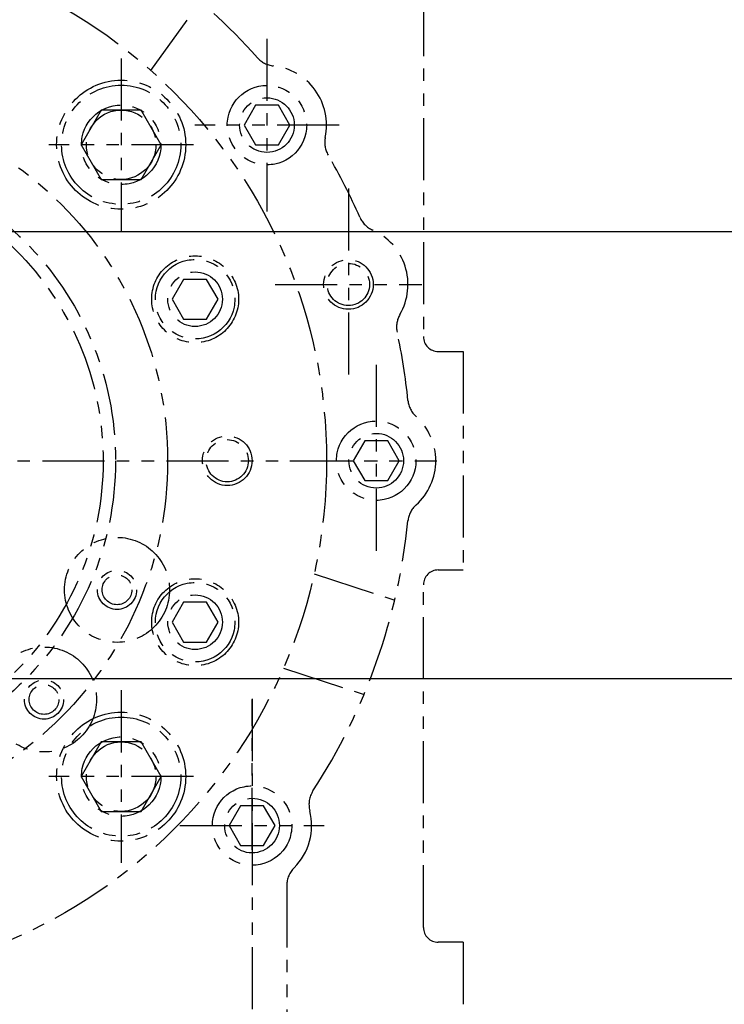
# Model space of a CAD drawing. Units: millimetres. Extents: x 9268 to 12736, y -3885 to -1407.
# Drawn here: x 11455 to 11597, y -2919 to -2721 of the extents above; entities that cross this region are included whole.
import ezdxf

# ---------------------------------------------------------------- set-up
doc = ezdxf.new("R2010")
doc.units = ezdxf.units.MM
doc.header["$LTSCALE"] = 10
doc.linetypes.add('PHANTOM', pattern=[2.5, 1.25, -0.25, 0.25, -0.25, 0.25, -0.25])
doc.layers.add('6', color=5, linetype='PHANTOM')
doc.layers.add('DIM', color=6, linetype='Continuous')
doc.styles.get("Standard").update_dxf_attribs({"font": 'txt.shx', "bigfont": 'whgtxt.shx'})
doc.dimstyles.new('A1', dxfattribs={"dimtxt": 5, "dimasz": 4.5, "dimexe": 2, "dimexo": 0.7, "dimgap": 2, "dimtad": 1, "dimtoh": 1, "dimdec": 3, "dimzin": 9, "dimdsep": 46, "dimtxsty": 'Standard', "dimcen": 0, "dimclrd": 2, "dimclre": 2, "dimclrt": 6, "dimadec": 0, "dimazin": 2, "dimtfac": 1, "dimtdec": 3, "dimtmove": 0, "dimatfit": 3, "dimfxl": 0, "dimtolj": 1, "dimarcsym": 0})

# ---------------------------------------------------------------- blocks, each defined once
blk = doc.blocks.new('*D27')
at = {"layer": 'DEFPOINTS', "color": 0}
for p in [(44491.53, -21461.62), (44839.14, -21461.62), (44705.24, -21732.77)]:
    blk.add_point(p, dxfattribs=at)
at = {"layer": 'DIM', "color": 2, "lineweight": -2}
for p, q in [((44492.23, -21461.62), (44841.14, -21461.62)), ((44839.14, -21717.77), (44839.14, -21476.62)), ((44705.94, -21732.77), (44841.14, -21732.77))]:
    blk.add_line(p, q, dxfattribs=at)
at = {"layer": 'DIM', "color": 2}
for points in [[(44836.64, -21476.62), (44841.64, -21476.62), (44839.14, -21461.62)], [(44836.64, -21717.77), (44841.64, -21717.77), (44839.14, -21732.77)]]:
    blk.add_solid(points, dxfattribs=at)
at = {"layer": 'DIM', "color": 6, "insert": (44817.14, -21597.2), "char_height": 24, "attachment_point": 5, "rotation": 90}
blk.add_mtext('\\A1;271.2', dxfattribs=at)
blk = doc.blocks.new('*D28')
at = {"layer": 'DEFPOINTS', "color": 0}
for p in [(44415.17, -21371.62), (44408.43, -21943.47), (44898.7, -21943.47)]:
    blk.add_point(p, dxfattribs=at)
at = {"layer": 'DIM', "color": 2, "lineweight": -2}
for p, q in [((44415.87, -21371.62), (44900.7, -21371.62)), ((44898.7, -21386.62), (44898.7, -21928.47)), ((44409.13, -21943.47), (44900.7, -21943.47))]:
    blk.add_line(p, q, dxfattribs=at)
at = {"layer": 'DIM', "color": 2}
for points in [[(44896.2, -21386.62), (44901.2, -21386.62), (44898.7, -21371.62)], [(44896.2, -21928.47), (44901.2, -21928.47), (44898.7, -21943.47)]]:
    blk.add_solid(points, dxfattribs=at)
at = {"layer": 'DIM', "color": 6, "insert": (44876.7, -21657.55), "char_height": 24, "attachment_point": 5, "rotation": 90}
blk.add_mtext('\\A1;571.9', dxfattribs=at)
blk = doc.blocks.new('*D14')
at = {"layer": 'DEFPOINTS', "color": 0}
for p in [(44521.43, -21244.46), (44957.46, -21244.46), (44408.43, -21943.47)]:
    blk.add_point(p, dxfattribs=at)
at = {"layer": 'DIM', "color": 2, "lineweight": -2}
for p, q in [((44522.13, -21244.46), (44959.46, -21244.46)), ((44957.46, -21928.47), (44957.46, -21259.46)), ((44409.13, -21943.47), (44959.46, -21943.47))]:
    blk.add_line(p, q, dxfattribs=at)
at = {"layer": 'DIM', "color": 2}
for points in [[(44954.96, -21259.46), (44959.96, -21259.46), (44957.46, -21244.46)], [(44954.96, -21928.47), (44959.96, -21928.47), (44957.46, -21943.47)]]:
    blk.add_solid(points, dxfattribs=at)
at = {"layer": 'DIM', "color": 6, "insert": (44935.46, -21593.97), "char_height": 24, "attachment_point": 5, "rotation": 90}
blk.add_mtext('\\A1;699', dxfattribs=at)

msp = doc.modelspace()

# ---------------------------------------------------------------- linework, layer by layer
at = {"layer": '6'}
for p, q in [((11481.04311703, -2730.71993255), (11491.08674541, -2716.92140253)), ((11535.94722423, -2715.34222537), (11535.9473935, -2784.34203673)), ((11504.4473935, -2724.34743892), (11504.4473935, -2759.13663455)), ((11475.08700382, -2728.30782863), (11475.08700382, -2763.09702425)), ((11518.99154649, -2741.74203673), (11489.90324052, -2741.74203673)), ((11489.63115681, -2745.70242644), (11460.54285083, -2745.70242644)), ((11520.8473935, -2754.50007367), (11520.8473935, -2793.1839998)), ((11506.07043144, -2773.84203673), (11535.62435557, -2773.84203673)), ((11538.9473935, -2787.34203673), (11543.9473935, -2787.34203673)), ((11543.9473935, -2787.34203673), (11543.9473935, -2831.34203673)), ((11526.44739349, -2790.00007367), (11526.44739351, -2828.6839998)), ((11284.20990326, -2809.34203673), (11538.68488374, -2809.34203673)), ((11509.02607272, -2809.34203673), (11533.86871428, -2809.34203673)), ((11513.94458197, -2832.13076983), (11530.17602427, -2837.40468513)), ((11538.9473935, -2831.34203673), (11543.9473935, -2831.34203673)), ((11535.9473935, -2903.34185528), (11535.9473935, -2834.34203673)), ((11507.76424208, -2851.15190016), (11523.99568438, -2856.42581546)), ((11475.08700379, -2855.58704924), (11475.08700379, -2890.37624487)), ((11501.4473935, -2857.33675044), (11501.4473935, -3072.81815629)), ((11501.4473935, -2887.75902662), (11501.4473935, -2857.41615325)), ((11489.63115678, -2872.98164706), (11460.54285081, -2872.98164706)), ((11486.90324052, -2882.84203673), (11515.9915465, -2882.84203672)), ((11508.44739349, -2894.88363131), (11508.44739349, -2923.80044214)), ((11508.4473935, -2894.8836313), (11508.4473935, -2923.80044214)), ((11543.9473935, -2906.34185528), (11538.9473935, -2906.34185528)), ((11543.9473935, -2906.34185528), (11543.9473935, -2931.84203673))]:
    msp.add_line(p, q, dxfattribs=at)
for points in [[(11471.04555192, -2738.70242645), (11467.00410004, -2745.70242645), (11471.04555192, -2752.70242645), (11479.12845569, -2752.70242645), (11483.16990758, -2745.70242645), (11479.12845569, -2738.70242645)], [(11502.13799243, -2737.74203673), (11499.82859135, -2741.74203673), (11502.13799243, -2745.74203673), (11506.75679458, -2745.74203673), (11509.06619566, -2741.74203673), (11506.75679458, -2737.74203673)], [(11487.66659784, -2772.81442334), (11485.35719676, -2776.81442334), (11487.66659784, -2780.81442334), (11492.28539999, -2780.81442334), (11494.59480107, -2776.81442334), (11492.28539999, -2772.81442334)], [(11524.13799242, -2805.34203673), (11521.82859135, -2809.34203673), (11524.13799242, -2813.34203673), (11528.75679458, -2813.34203673), (11531.06619565, -2809.34203673), (11528.75679458, -2805.34203673)], [(11487.66659784, -2837.86965013), (11485.35719676, -2841.86965013), (11487.66659784, -2845.86965013), (11492.28539999, -2845.86965013), (11494.59480107, -2841.86965013), (11492.28539999, -2837.86965013)], [(11471.0455519, -2865.98164707), (11467.00410001, -2872.98164707), (11471.0455519, -2879.98164707), (11479.12845567, -2879.98164707), (11483.16990755, -2872.98164707), (11479.12845567, -2865.98164707)], [(11499.13799243, -2878.84203672), (11496.82859135, -2882.84203672), (11499.13799243, -2886.84203672), (11503.75679458, -2886.84203672), (11506.06619566, -2882.84203672), (11503.75679458, -2878.84203672)]]:
    msp.add_lwpolyline(points, close=True, dxfattribs=at)
for centre, radius in [((11411.4473935, -2809.34203673), 105), ((11475.08700381, -2745.70242645), 13), ((11475.08700381, -2745.70242645), 12), ((11504.4473935, -2741.74203673), 8), ((11411.4473935, -2809.34203673), 72.9975), ((11504.4473935, -2741.74203673), 5.5), ((11475.08700382, -2745.70242644), 8), ((11475.08700382, -2745.70242644), 7), ((11411.4473935, -2809.34203673), 62.5), ((11411.4473935, -2809.34203673), 60), ((11489.97715376, -2776.81394498), 8.75), ((11489.97715376, -2776.81394498), 8), ((11520.8473935, -2773.84203673), 5), ((11520.8473935, -2773.84203673), 4.25), ((11489.97599891, -2776.81442334), 5.5), ((11526.4473935, -2809.34203673), 8), ((11496.4473935, -2809.34203673), 5), ((11526.4473935, -2809.34203673), 5.5), ((11496.4473935, -2809.34203673), 4.25), ((11474.24783154, -2835.35546819), 10.57363729), ((11474.24783154, -2835.35546819), 3.95), ((11474.24783154, -2835.34203673), 3), ((11489.97715376, -2841.87012848), 8.75), ((11489.97715376, -2841.87012848), 8), ((11489.97599892, -2841.86965013), 5.5), ((11459.5473935, -2857.44203673), 10.57363729), ((11459.5473935, -2857.44203673), 3.95), ((11459.5473935, -2857.44203673), 3), ((11475.08700378, -2872.98164707), 13), ((11475.08700378, -2872.98164707), 12), ((11475.08700379, -2872.98164706), 8), ((11475.08700379, -2872.98164706), 7), ((11501.4473935, -2882.84203672), 8), ((11501.4473935, -2882.84203672), 5.5)]:
    msp.add_circle(centre, radius, dxfattribs=at)
for centre, radius, start, end in [((11411.44739349, -2809.34203673), 122, 41.7118354099, 66.331054333), ((11411.4473935, -2809.34203673), 122, 41.71183541, 66.3310543302), ((11506.25298897, -2724.83819619), 5, 221.7118354099, 263.9030293301), ((11506.25298898, -2724.83819619), 5, 221.71183541, 263.9030293465), ((11504.44739349, -2741.74203673), 12, 348.1224063885, 83.9030293301), ((11504.4473935, -2741.74203673), 12, 348.1224063694, 83.9030293465), ((11521.08341584, -2745.24100238), 5, 168.1224063885, 210.313600309), ((11521.08341584, -2745.24100239), 5, 168.1224063694, 210.3136003057), ((11411.44739349, -2809.34203673), 122, 23.6964379823, 30.313600309), ((11411.4473935, -2809.34203673), 122, 23.6964379834, 30.3136003057), ((11527.73971618, -2758.30189877), 5, 203.6964379823, 246.0818772555), ((11527.73971619, -2758.30189877), 5, 203.6964379834, 246.081877276), ((11520.84739349, -2773.84203673), 12, 329.8743319694, 66.0818772555), ((11520.8473935, -2773.84203673), 12, 329.8743319475, 66.081877276), ((11535.55114673, -2782.37430728), 5, 149.8743319694, 192.2597712423), ((11535.55114674, -2782.37430729), 5, 149.8743319475, 192.2597712398), ((11411.44739349, -2809.34203673), 122, 5.7113091847, 12.2597712423), ((11411.4473935, -2809.34203673), 122, 5.7113091862, 12.2597712398), ((11538.9473935, -2784.34203673), 3, 180, 270), ((11537.81695871, -2796.70348513), 5, 185.7113091864, 228.0256420267), ((11537.81695872, -2796.70348512), 5, 185.7113091862, 228.0256420267), ((11526.44739349, -2809.34203674), 12, 311.9743579733, 48.0256420267), ((11526.4473935, -2809.34203673), 12, 311.9743579733, 48.0256420267), ((11537.81695871, -2821.98058835), 5, 131.9743579733, 174.2886908138), ((11537.81695872, -2821.98058834), 5, 131.9743579733, 174.2886908138), ((11411.4473935, -2809.34203673), 122, 326.957425672, 354.2886908138), ((11411.44739349, -2809.34203673), 122, 326.9574256752, 354.2886908115), ((11538.9473935, -2834.34203673), 3, 90, 180), ((11517.90712924, -2878.59031949), 5, 146.9574256752, 194.4834897373), ((11517.90712924, -2878.5903195), 5, 146.957425672, 194.4834897177), ((11501.4473935, -2882.84203672), 12, 314.9008721104, 14.4834897373), ((11501.4473935, -2882.84203672), 12, 314.9008721556, 14.4834897177), ((11513.44739349, -2894.88363131), 5, 134.9008721104, 180), ((11513.4473935, -2894.8836313), 5, 134.9008721556, 180), ((11538.9473935, -2903.34185528), 3, 180, 270)]:
    msp.add_arc(centre, radius, start, end, dxfattribs=at)

# ---------------------------------------------------------------- dimensions: what is measured, and where the dimension line sits
at = {"layer": 'DIM'}
for base, p1, p2, picture, middle, set_off in [((11847.47255454, -2636.02778643), (11298.4473935, -3335.04203673), (11411.4473935, -2636.02778643), '*D14', (11825.47255454, -2985.53491158), (-33109.98471312, 18608.43287575)), ((11788.7158158806, -3335.0420367343), (11305.1893938545, -2763.1920367343), (11298.4473935035, -3335.0420367343), '*D28', (11766.7158158806, -3049.1170367343), (-33109.9847131225, 18608.4328757462)), ((11729.1522733388, -2853.1920367343), (11595.2560692769, -3124.3420367343), (11381.5412242792, -2853.1920367343), '*D27', (11707.1522733388, -2988.7670367343), (-33109.9847131225, 18608.4328757462))]:
    dim = msp.add_linear_dim(base=base, p1=p1, p2=p2, angle=90, dimstyle='A1', override={"dimtxt": 24, "dimasz": 15, "dimgap": 10, "dimdec": 1}, dxfattribs=at)
    dim.commit()
    dim.dimension.update_dxf_attribs({"geometry": picture, "text_midpoint": middle, "insert": set_off})

doc.saveas('drawing.dxf')
